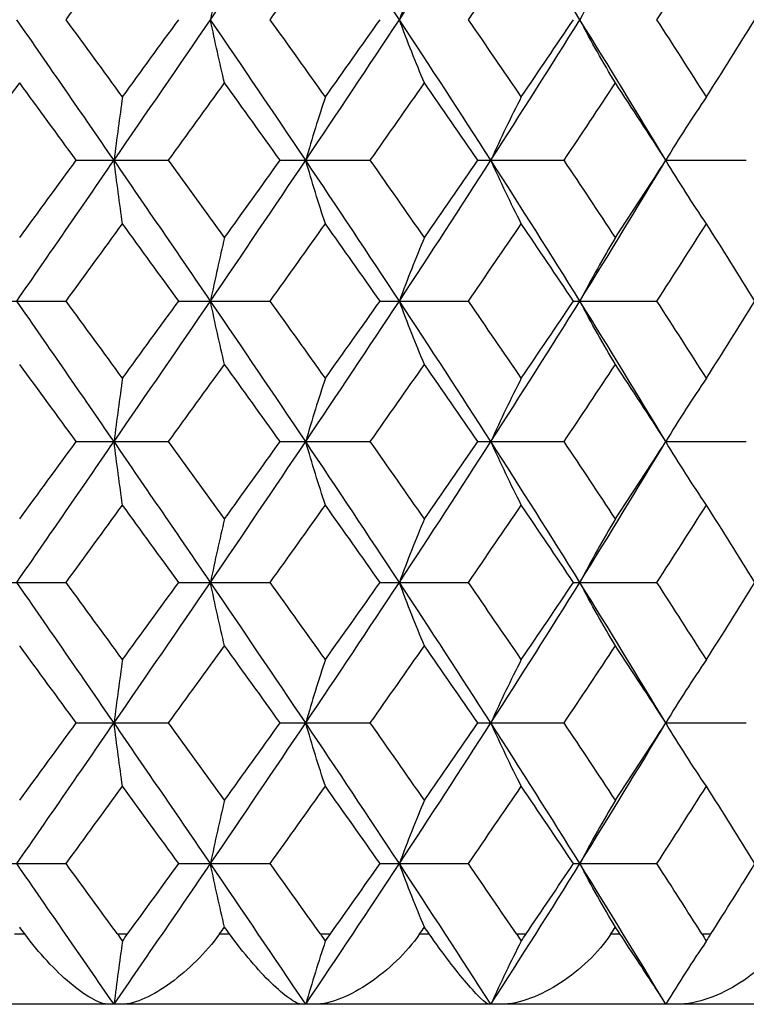
# Paper-space layout '_Top' of a CAD drawing. Units: inches. Extents: x -1.28 to 4.43, y -2.13 to 0.43.
# Drawn here: x 3.18 to 3.59, y -2.13 to -1.58 of the extents above; entities that cross this region are included whole.
import ezdxf

# ---------------------------------------------------------------- set-up
doc = ezdxf.new("R2010")
doc.units = ezdxf.units.IN
doc.header["$MEASUREMENT"] = 0

psp = doc.layouts.new('_Top')

# ---------------------------------------------------------------- linework, layer by layer
at = {"color": 7, "linetype": 'Continuous', "lineweight": 25}
for p, q in [((3.21012, -1.66139), (3.26185, -1.66139)), ((3.32428, -1.66139), (3.37476, -1.66139)), ((3.43505, -1.66139), (3.48328, -1.66139)), ((3.54026, -1.66139), (3.58531, -1.66139)), ((3.15245, -1.74019), (3.20444, -1.74019)), ((3.26749, -1.74019), (3.31872, -1.74019)), ((3.38023, -1.74019), (3.4297, -1.74019)), ((3.48848, -1.74019), (3.53524, -1.74019)), ((3.21012, -1.81886), (3.26185, -1.81886)), ((3.32428, -1.81886), (3.37476, -1.81886)), ((3.43505, -1.81886), (3.48328, -1.81886)), ((3.54026, -1.81886), (3.58531, -1.81886)), ((3.15245, -1.89766), (3.20444, -1.89766)), ((3.26749, -1.89766), (3.31872, -1.89766)), ((3.38023, -1.89766), (3.4297, -1.89766)), ((3.48848, -1.89766), (3.53524, -1.89766)), ((3.21012, -1.97635), (3.26185, -1.97635)), ((3.32428, -1.97635), (3.37476, -1.97635)), ((3.43505, -1.97635), (3.48328, -1.97635)), ((3.54026, -1.97635), (3.58531, -1.97635)), ((3.15245, -2.05513), (3.20444, -2.05513)), ((3.26749, -2.05513), (3.31872, -2.05513)), ((3.38023, -2.05513), (3.4297, -2.05513)), ((3.48848, -2.05513), (3.53524, -2.05513)), ((3.17564, -2.09449), (3.18128, -2.09449)), ((3.23317, -2.09449), (3.23888, -2.09449)), ((3.2904, -2.09449), (3.29595, -2.09449)), ((3.34683, -2.09449), (3.3524, -2.09449)), ((3.40241, -2.09449), (3.40777, -2.09449)), ((3.45666, -2.09449), (3.46198, -2.09449)), ((3.5095, -2.09449), (3.51457, -2.09449)), ((3.5605, -2.09449), (3.56548, -2.09449)), ((3.93701, -2.13386), (2.36221, -2.13386))]:
    psp.add_line(p, q, dxfattribs=at)
at = {"color": 7, "linetype": 'Continuous', "lineweight": 25, "flags": 128}
for points in [[(3.54026, -1.66139), (3.54026, -1.66139)], [(3.54026, -1.81886), (3.54026, -1.81886)], [(3.54026, -1.97635), (3.54026, -1.97635)]]:
    psp.add_lwpolyline(points, dxfattribs=at)
at = {"color": 7, "linetype": 'Continuous', "lineweight": 25}
for points in [[(3.28528, -1.58271), (3.30317, -1.5565), (3.32098, -1.53021), (3.33862, -1.50393)], [(3.39104, -1.58271), (3.37376, -1.5565), (3.35627, -1.53021), (3.33862, -1.50393)], [(3.39104, -1.58271), (3.40833, -1.5565), (3.42543, -1.53021), (3.44229, -1.50393)], [(3.49211, -1.58271), (3.47578, -1.5565), (3.45915, -1.53021), (3.44229, -1.50393)], [(3.20444, -1.58271), (3.21498, -1.56831), (3.22551, -1.55388), (3.23603, -1.53945)], [(3.31872, -1.58271), (3.32906, -1.56831), (3.33936, -1.55388), (3.34962, -1.53945)], [(3.4297, -1.58271), (3.43964, -1.56831), (3.44952, -1.55388), (3.45932, -1.53945)], [(3.53524, -1.58271), (3.54458, -1.56831), (3.55384, -1.55388), (3.56299, -1.53945)], [(3.29317, -1.54722), (3.29048, -1.55857), (3.28785, -1.5704), (3.28528, -1.58271)], [(3.40509, -1.54722), (3.4003, -1.55857), (3.39561, -1.5704), (3.39104, -1.58271)], [(3.51204, -1.54722), (3.50524, -1.55857), (3.49859, -1.5704), (3.49211, -1.58271)], [(3.23128, -1.66139), (3.21318, -1.63511), (3.19504, -1.60893), (3.17687, -1.58271)], [(3.23603, -1.6259), (3.22551, -1.61148), (3.21499, -1.59711), (3.20444, -1.58271)], [(3.23128, -1.66139), (3.24937, -1.63511), (3.26738, -1.60893), (3.28528, -1.58271)], [(3.23603, -1.6259), (3.24654, -1.61148), (3.25702, -1.59711), (3.26749, -1.58271)], [(3.29317, -1.61814), (3.29048, -1.6068), (3.28784, -1.595), (3.28528, -1.58271)], [(3.33862, -1.66139), (3.32097, -1.63511), (3.30318, -1.60893), (3.28528, -1.58271)], [(3.34962, -1.6259), (3.33936, -1.61148), (3.32907, -1.59711), (3.31872, -1.58271)], [(3.33862, -1.66139), (3.35628, -1.63511), (3.37375, -1.60893), (3.39104, -1.58271)], [(3.34962, -1.6259), (3.35988, -1.61148), (3.37008, -1.59711), (3.38023, -1.58271)], [(3.40509, -1.61814), (3.4003, -1.6068), (3.39561, -1.595), (3.39104, -1.58271)], [(3.44229, -1.66139), (3.42542, -1.63511), (3.40834, -1.60893), (3.39104, -1.58271)], [(3.45932, -1.6259), (3.44952, -1.61148), (3.43965, -1.59711), (3.4297, -1.58271)], [(3.44229, -1.66139), (3.45916, -1.63511), (3.47577, -1.60893), (3.49211, -1.58271)], [(3.45932, -1.6259), (3.46912, -1.61148), (3.47884, -1.59711), (3.48848, -1.58271)], [(3.51204, -1.61814), (3.50524, -1.6068), (3.49858, -1.595), (3.49211, -1.58271)], [(3.54026, -1.66139), (3.5245, -1.63511), (3.50845, -1.60893), (3.49211, -1.58271)], [(3.56299, -1.6259), (3.55384, -1.61148), (3.54459, -1.59711), (3.53524, -1.58271)], [(3.56299, -1.6259), (3.57215, -1.61148), (3.58119, -1.59711), (3.59014, -1.58271)], [(3.14676, -1.66139), (3.15733, -1.64696), (3.1679, -1.63254), (3.17846, -1.61814)], [(3.21012, -1.66139), (3.19957, -1.64696), (3.18902, -1.63254), (3.17846, -1.61814)], [(3.26185, -1.66139), (3.27233, -1.64696), (3.28277, -1.63254), (3.29317, -1.61814)], [(3.32428, -1.66139), (3.31395, -1.64696), (3.30358, -1.63254), (3.29317, -1.61814)], [(3.37476, -1.66139), (3.38493, -1.64696), (3.39505, -1.63254), (3.40509, -1.61814)], [(3.43505, -1.66139), (3.42513, -1.64696), (3.41514, -1.63254), (3.40509, -1.61814)], [(3.48328, -1.66139), (3.49296, -1.64696), (3.50255, -1.63254), (3.51204, -1.61814)], [(3.54026, -1.66139), (3.53094, -1.64696), (3.52153, -1.63254), (3.51204, -1.61814)], [(3.23603, -1.6259), (3.2344, -1.63725), (3.23282, -1.64907), (3.23128, -1.66139)], [(3.34962, -1.6259), (3.34586, -1.63725), (3.3422, -1.64907), (3.33862, -1.66139)], [(3.45932, -1.6259), (3.4535, -1.63725), (3.44782, -1.64907), (3.44229, -1.66139)], [(3.56299, -1.6259), (3.55523, -1.63725), (3.54765, -1.64907), (3.54026, -1.66139)], [(3.17687, -1.74019), (3.19504, -1.71395), (3.21319, -1.68765), (3.23128, -1.66139)], [(3.17846, -1.70468), (3.18902, -1.69025), (3.19958, -1.67582), (3.21012, -1.66139)], [(3.23603, -1.69691), (3.23441, -1.68555), (3.23282, -1.67371), (3.23128, -1.66139)], [(3.28528, -1.74019), (3.26738, -1.71395), (3.24936, -1.68765), (3.23128, -1.66139)], [(3.29317, -1.70468), (3.28277, -1.69025), (3.27232, -1.67582), (3.26185, -1.66139)], [(3.28528, -1.74019), (3.30318, -1.71395), (3.32098, -1.68765), (3.33862, -1.66139)], [(3.29317, -1.70468), (3.30358, -1.69025), (3.31396, -1.67582), (3.32428, -1.66139)], [(3.34962, -1.69691), (3.34587, -1.68555), (3.3422, -1.67371), (3.33862, -1.66139)], [(3.39104, -1.74019), (3.37376, -1.71395), (3.35626, -1.68765), (3.33862, -1.66139)], [(3.40509, -1.70468), (3.39504, -1.69025), (3.38493, -1.67582), (3.37476, -1.66139)], [(3.39104, -1.74019), (3.40833, -1.71395), (3.42543, -1.68765), (3.44229, -1.66139)], [(3.40509, -1.70468), (3.41514, -1.69025), (3.42513, -1.67582), (3.43505, -1.66139)], [(3.45932, -1.69691), (3.45351, -1.68555), (3.44782, -1.67371), (3.44229, -1.66139)], [(3.49211, -1.74019), (3.47577, -1.71395), (3.45915, -1.68765), (3.44229, -1.66139)], [(3.51204, -1.70468), (3.50254, -1.69025), (3.49295, -1.67582), (3.48328, -1.66139)], [(3.49211, -1.74019), (3.50845, -1.71395), (3.52452, -1.68765), (3.54026, -1.66139)], [(3.51204, -1.70468), (3.52154, -1.69025), (3.53095, -1.67582), (3.54026, -1.66139)], [(3.56299, -1.69691), (3.55523, -1.68555), (3.54765, -1.67371), (3.54026, -1.66139)], [(3.20444, -1.74019), (3.21498, -1.72578), (3.22552, -1.71135), (3.23603, -1.69691)], [(3.26749, -1.74019), (3.25703, -1.72578), (3.24654, -1.71135), (3.23603, -1.69691)], [(3.31872, -1.74019), (3.32906, -1.72578), (3.33936, -1.71135), (3.34962, -1.69691)], [(3.38023, -1.74019), (3.37008, -1.72578), (3.35988, -1.71135), (3.34962, -1.69691)], [(3.4297, -1.74019), (3.43964, -1.72578), (3.44952, -1.71135), (3.45932, -1.69691)], [(3.48848, -1.74019), (3.47884, -1.72578), (3.46912, -1.71135), (3.45932, -1.69691)], [(3.53524, -1.74019), (3.54458, -1.72578), (3.55384, -1.71135), (3.56299, -1.69691)], [(3.59014, -1.74019), (3.5812, -1.72578), (3.57215, -1.71135), (3.56299, -1.69691)], [(3.29317, -1.70468), (3.29048, -1.71604), (3.28785, -1.72788), (3.28528, -1.74019)], [(3.40509, -1.70468), (3.4003, -1.71604), (3.39561, -1.72788), (3.39104, -1.74019)], [(3.51204, -1.70468), (3.50524, -1.71604), (3.49859, -1.72788), (3.49211, -1.74019)], [(3.23128, -1.81886), (3.21318, -1.7926), (3.19505, -1.76645), (3.17687, -1.74019)], [(3.23603, -1.7834), (3.22552, -1.76902), (3.21499, -1.75462), (3.20444, -1.74019)], [(3.23128, -1.81886), (3.24937, -1.7926), (3.26737, -1.76645), (3.28528, -1.74019)], [(3.23603, -1.7834), (3.24653, -1.76902), (3.25702, -1.75462), (3.26749, -1.74019)], [(3.29317, -1.77565), (3.29048, -1.76432), (3.28784, -1.7525), (3.28528, -1.74019)], [(3.33862, -1.81886), (3.32097, -1.7926), (3.30319, -1.76645), (3.28528, -1.74019)], [(3.34962, -1.7834), (3.33937, -1.76902), (3.32907, -1.75462), (3.31872, -1.74019)], [(3.33862, -1.81886), (3.35627, -1.7926), (3.37374, -1.76645), (3.39104, -1.74019)], [(3.34962, -1.7834), (3.35987, -1.76902), (3.37007, -1.75462), (3.38023, -1.74019)], [(3.40509, -1.77565), (3.40029, -1.76432), (3.39561, -1.7525), (3.39104, -1.74019)], [(3.44229, -1.81886), (3.42542, -1.7926), (3.40835, -1.76645), (3.39104, -1.74019)], [(3.45932, -1.7834), (3.44953, -1.76902), (3.43965, -1.75462), (3.4297, -1.74019)], [(3.44229, -1.81886), (3.45916, -1.7926), (3.47576, -1.76645), (3.49211, -1.74019)], [(3.45932, -1.7834), (3.46912, -1.76902), (3.47884, -1.75462), (3.48848, -1.74019)], [(3.51204, -1.77565), (3.50523, -1.76432), (3.49858, -1.7525), (3.49211, -1.74019)], [(3.54026, -1.81886), (3.52451, -1.7926), (3.50846, -1.76645), (3.49211, -1.74019)], [(3.56299, -1.7834), (3.55384, -1.76902), (3.54459, -1.75462), (3.53524, -1.74019)], [(3.56299, -1.7834), (3.57214, -1.76902), (3.58119, -1.75462), (3.59014, -1.74019)], [(3.21012, -1.81886), (3.19957, -1.80444), (3.18902, -1.79004), (3.17846, -1.77565)], [(3.26185, -1.81886), (3.27233, -1.80444), (3.28277, -1.79004), (3.29317, -1.77565)], [(3.32428, -1.81886), (3.31395, -1.80444), (3.30358, -1.79004), (3.29317, -1.77565)], [(3.37476, -1.81886), (3.38493, -1.80444), (3.39505, -1.79004), (3.40509, -1.77565)], [(3.43505, -1.81886), (3.42513, -1.80444), (3.41514, -1.79004), (3.40509, -1.77565)], [(3.48328, -1.81886), (3.49296, -1.80444), (3.50254, -1.79004), (3.51204, -1.77565)], [(3.54026, -1.81886), (3.53094, -1.80444), (3.52153, -1.79004), (3.51204, -1.77565)], [(3.23603, -1.7834), (3.2344, -1.79474), (3.23282, -1.80655), (3.23128, -1.81886)], [(3.34962, -1.7834), (3.34586, -1.79474), (3.34219, -1.80655), (3.33862, -1.81886)], [(3.45932, -1.7834), (3.4535, -1.79474), (3.44782, -1.80655), (3.44229, -1.81886)], [(3.56299, -1.7834), (3.55523, -1.79474), (3.54765, -1.80655), (3.54026, -1.81886)], [(3.17687, -1.89766), (3.19504, -1.8714), (3.2132, -1.8451), (3.23128, -1.81886)], [(3.17846, -1.86214), (3.18902, -1.84771), (3.19958, -1.83328), (3.21012, -1.81886)], [(3.23603, -1.85437), (3.23441, -1.84301), (3.23282, -1.83118), (3.23128, -1.81886)], [(3.28528, -1.89766), (3.26737, -1.8714), (3.24935, -1.8451), (3.23128, -1.81886)], [(3.29317, -1.86214), (3.28276, -1.84771), (3.27232, -1.83328), (3.26185, -1.81886)], [(3.28528, -1.89766), (3.30318, -1.8714), (3.32099, -1.8451), (3.33862, -1.81886)], [(3.29317, -1.86214), (3.30358, -1.84771), (3.31396, -1.83328), (3.32428, -1.81886)], [(3.34962, -1.85437), (3.34587, -1.84301), (3.3422, -1.83118), (3.33862, -1.81886)], [(3.39104, -1.89766), (3.37375, -1.8714), (3.35626, -1.8451), (3.33862, -1.81886)], [(3.40509, -1.86214), (3.39504, -1.84771), (3.38493, -1.83328), (3.37476, -1.81886)], [(3.39104, -1.89766), (3.40834, -1.8714), (3.42544, -1.8451), (3.44229, -1.81886)], [(3.40509, -1.86214), (3.41515, -1.84771), (3.42514, -1.83328), (3.43505, -1.81886)], [(3.45932, -1.85437), (3.45351, -1.84301), (3.44783, -1.83118), (3.44229, -1.81886)], [(3.49211, -1.89766), (3.47577, -1.8714), (3.45914, -1.8451), (3.44229, -1.81886)], [(3.51204, -1.86214), (3.50254, -1.84771), (3.49295, -1.83328), (3.48328, -1.81886)], [(3.49211, -1.89766), (3.50845, -1.8714), (3.52452, -1.8451), (3.54026, -1.81886)], [(3.51204, -1.86214), (3.52154, -1.84771), (3.53095, -1.83328), (3.54026, -1.81886)], [(3.56299, -1.85437), (3.55523, -1.84301), (3.54765, -1.83118), (3.54026, -1.81886)], [(3.20444, -1.89766), (3.21498, -1.88324), (3.22552, -1.8688), (3.23603, -1.85437)], [(3.26749, -1.89766), (3.25703, -1.88324), (3.24654, -1.8688), (3.23603, -1.85437)], [(3.31872, -1.89766), (3.32906, -1.88324), (3.33937, -1.8688), (3.34962, -1.85437)], [(3.38023, -1.89766), (3.37008, -1.88324), (3.35987, -1.8688), (3.34962, -1.85437)], [(3.4297, -1.89766), (3.43965, -1.88324), (3.44952, -1.8688), (3.45932, -1.85437)], [(3.48848, -1.89766), (3.47884, -1.88324), (3.46912, -1.8688), (3.45932, -1.85437)], [(3.53524, -1.89766), (3.54458, -1.88324), (3.55384, -1.8688), (3.56299, -1.85437)], [(3.59014, -1.89766), (3.5812, -1.88324), (3.57214, -1.8688), (3.56299, -1.85437)], [(3.29317, -1.86214), (3.29048, -1.87351), (3.28784, -1.88534), (3.28528, -1.89766)], [(3.40509, -1.86214), (3.4003, -1.87351), (3.39561, -1.88534), (3.39104, -1.89766)], [(3.51204, -1.86214), (3.50524, -1.87351), (3.49859, -1.88534), (3.49211, -1.89766)], [(3.23128, -1.97635), (3.21319, -1.95013), (3.19506, -1.92395), (3.17687, -1.89766)], [(3.23603, -1.94091), (3.22552, -1.92652), (3.21499, -1.9121), (3.20444, -1.89766)], [(3.23128, -1.97635), (3.24936, -1.95013), (3.26736, -1.92395), (3.28528, -1.89766)], [(3.23603, -1.94091), (3.24653, -1.92652), (3.25702, -1.9121), (3.26749, -1.89766)], [(3.29317, -1.93316), (3.29048, -1.92181), (3.28784, -1.90998), (3.28528, -1.89766)], [(3.33862, -1.97635), (3.32098, -1.95013), (3.3032, -1.92395), (3.28528, -1.89766)], [(3.34962, -1.94091), (3.33937, -1.92652), (3.32907, -1.9121), (3.31872, -1.89766)], [(3.33862, -1.97635), (3.35626, -1.95013), (3.37374, -1.92395), (3.39104, -1.89766)], [(3.34962, -1.94091), (3.35987, -1.92652), (3.37008, -1.9121), (3.38023, -1.89766)], [(3.40509, -1.93316), (3.4003, -1.92181), (3.39561, -1.90998), (3.39104, -1.89766)], [(3.44229, -1.97635), (3.42543, -1.95013), (3.40835, -1.92395), (3.39104, -1.89766)], [(3.45932, -1.94091), (3.44953, -1.92652), (3.43965, -1.9121), (3.4297, -1.89766)], [(3.44229, -1.97635), (3.45915, -1.95013), (3.47576, -1.92395), (3.49211, -1.89766)], [(3.45932, -1.94091), (3.46911, -1.92652), (3.47884, -1.9121), (3.48848, -1.89766)], [(3.51204, -1.93316), (3.50523, -1.92181), (3.49858, -1.90998), (3.49211, -1.89766)], [(3.54026, -1.97635), (3.52452, -1.95013), (3.50846, -1.92395), (3.49211, -1.89766)], [(3.56299, -1.94091), (3.55384, -1.92652), (3.54459, -1.9121), (3.53524, -1.89766)], [(3.56299, -1.94091), (3.57214, -1.92652), (3.58119, -1.9121), (3.59014, -1.89766)], [(3.21012, -1.97635), (3.19957, -1.96194), (3.18903, -1.94757), (3.17846, -1.93316)], [(3.26185, -1.97635), (3.27233, -1.96194), (3.28276, -1.94757), (3.29317, -1.93316)], [(3.32428, -1.97635), (3.31395, -1.96194), (3.30359, -1.94757), (3.29317, -1.93316)], [(3.37476, -1.97635), (3.38493, -1.96194), (3.39504, -1.94757), (3.40509, -1.93316)], [(3.43505, -1.97635), (3.42513, -1.96194), (3.41515, -1.94757), (3.40509, -1.93316)], [(3.48328, -1.97635), (3.49296, -1.96194), (3.50254, -1.94757), (3.51204, -1.93316)], [(3.54026, -1.97635), (3.53095, -1.96194), (3.52154, -1.94757), (3.51204, -1.93316)], [(3.23603, -1.94091), (3.23441, -1.95225), (3.23282, -1.96405), (3.23128, -1.97635)], [(3.34962, -1.94091), (3.34587, -1.95225), (3.3422, -1.96405), (3.33862, -1.97635)], [(3.45932, -1.94091), (3.45351, -1.95225), (3.44782, -1.96405), (3.44229, -1.97635)], [(3.56299, -1.94091), (3.55523, -1.95225), (3.54765, -1.96405), (3.54026, -1.97635)], [(3.17687, -2.05513), (3.19505, -2.02885), (3.21321, -2.00256), (3.23128, -1.97635)], [(3.17846, -2.01961), (3.18903, -2.00517), (3.19958, -1.99075), (3.21012, -1.97635)], [(3.23603, -2.01184), (3.23441, -2.00048), (3.23282, -1.98865), (3.23128, -1.97635)], [(3.28528, -2.05513), (3.26737, -2.02885), (3.24935, -2.00256), (3.23128, -1.97635)], [(3.29317, -2.01961), (3.28276, -2.00517), (3.27232, -1.99075), (3.26185, -1.97635)], [(3.28528, -2.05513), (3.30319, -2.02885), (3.32099, -2.00256), (3.33862, -1.97635)], [(3.29317, -2.01961), (3.30358, -2.00517), (3.31396, -1.99075), (3.32428, -1.97635)], [(3.34962, -2.01184), (3.34587, -2.00048), (3.3422, -1.98865), (3.33862, -1.97635)], [(3.39104, -2.05513), (3.37375, -2.02885), (3.35625, -2.00256), (3.33862, -1.97635)], [(3.40509, -2.01961), (3.39504, -2.00517), (3.38492, -1.99075), (3.37476, -1.97635)], [(3.39104, -2.05513), (3.40834, -2.02885), (3.42544, -2.00256), (3.44229, -1.97635)], [(3.40509, -2.01961), (3.41515, -2.00517), (3.42514, -1.99075), (3.43505, -1.97635)], [(3.45932, -2.01184), (3.45351, -2.00048), (3.44783, -1.98865), (3.44229, -1.97635)], [(3.49211, -2.05513), (3.47576, -2.02885), (3.45914, -2.00256), (3.44229, -1.97635)], [(3.51204, -2.01961), (3.50254, -2.00517), (3.49295, -1.99075), (3.48328, -1.97635)], [(3.49211, -2.05513), (3.50846, -2.02885), (3.52453, -2.00256), (3.54026, -1.97635)], [(3.51204, -2.01961), (3.52154, -2.00517), (3.53095, -1.99075), (3.54026, -1.97635)], [(3.56299, -2.01184), (3.55523, -2.00048), (3.54765, -1.98865), (3.54026, -1.97635)], [(3.20444, -2.05513), (3.21499, -2.0407), (3.22552, -2.02626), (3.23603, -2.01184)], [(3.26749, -2.05513), (3.25703, -2.0407), (3.24654, -2.02626), (3.23603, -2.01184)], [(3.31872, -2.05513), (3.32906, -2.0407), (3.33937, -2.02626), (3.34962, -2.01184)], [(3.38023, -2.05513), (3.37008, -2.0407), (3.35987, -2.02626), (3.34962, -2.01184)], [(3.4297, -2.05513), (3.43965, -2.0407), (3.44952, -2.02626), (3.45932, -2.01184)], [(3.48848, -2.05513), (3.47884, -2.0407), (3.46912, -2.02626), (3.45932, -2.01184)], [(3.53524, -2.05513), (3.54459, -2.0407), (3.55384, -2.02626), (3.56299, -2.01184)], [(3.59014, -2.05513), (3.5812, -2.0407), (3.57214, -2.02626), (3.56299, -2.01184)], [(3.29317, -2.01961), (3.29048, -2.03097), (3.28784, -2.04281), (3.28528, -2.05513)], [(3.40509, -2.01961), (3.4003, -2.03097), (3.39561, -2.04281), (3.39104, -2.05513)], [(3.51204, -2.01961), (3.50523, -2.03097), (3.49859, -2.04281), (3.49211, -2.05513)], [(3.23128, -2.13386), (3.21321, -2.10769), (3.19505, -2.08142), (3.17687, -2.05513)], [(3.23317, -2.09449), (3.22361, -2.08138), (3.21403, -2.06826), (3.20444, -2.05513)], [(3.23128, -2.13386), (3.24934, -2.10769), (3.26736, -2.08142), (3.28528, -2.05513)], [(3.23888, -2.09449), (3.24843, -2.08138), (3.25797, -2.06826), (3.26749, -2.05513)], [(3.29317, -2.09064), (3.29048, -2.07929), (3.28784, -2.06745), (3.28528, -2.05513)], [(3.33862, -2.13386), (3.321, -2.10769), (3.3032, -2.08142), (3.28528, -2.05513)], [(3.34683, -2.09449), (3.3375, -2.08138), (3.32813, -2.06826), (3.31872, -2.05513)], [(3.33862, -2.13386), (3.35625, -2.10769), (3.37374, -2.08142), (3.39104, -2.05513)], [(3.3524, -2.09449), (3.36172, -2.08138), (3.371, -2.06826), (3.38023, -2.05513)], [(3.40509, -2.09064), (3.4003, -2.07929), (3.39561, -2.06745), (3.39104, -2.05513)], [(3.44229, -2.13386), (3.42545, -2.10769), (3.40835, -2.08142), (3.39104, -2.05513)], [(3.45666, -2.09449), (3.44774, -2.08138), (3.43875, -2.06826), (3.4297, -2.05513)], [(3.44229, -2.13386), (3.45913, -2.10769), (3.47576, -2.08142), (3.49211, -2.05513)], [(3.46198, -2.09449), (3.47088, -2.08138), (3.47971, -2.06826), (3.48848, -2.05513)], [(3.51204, -2.09064), (3.50523, -2.07929), (3.49858, -2.06745), (3.49211, -2.05513)], [(3.54026, -2.13386), (3.52453, -2.10769), (3.50846, -2.08142), (3.49211, -2.05513)], [(3.5605, -2.09449), (3.55217, -2.08138), (3.54374, -2.06826), (3.53524, -2.05513)], [(3.56548, -2.09449), (3.57378, -2.08138), (3.582, -2.06826), (3.59014, -2.05513)], [(3.18128, -2.09449), (3.18034, -2.09321), (3.1794, -2.09192), (3.17846, -2.09064)], [(3.2904, -2.09449), (3.29132, -2.09321), (3.29225, -2.09192), (3.29317, -2.09064)], [(3.29595, -2.09449), (3.29502, -2.09321), (3.2941, -2.09192), (3.29317, -2.09064)], [(3.40241, -2.09449), (3.4033, -2.09321), (3.4042, -2.09192), (3.40509, -2.09064)], [(3.40777, -2.09449), (3.40688, -2.09321), (3.40599, -2.09192), (3.40509, -2.09064)], [(3.5095, -2.09449), (3.51035, -2.09321), (3.51119, -2.09192), (3.51204, -2.09064)], [(3.51457, -2.09449), (3.51373, -2.09321), (3.51288, -2.09192), (3.51204, -2.09064)], [(3.23601, -2.09856), (3.23439, -2.10986), (3.23281, -2.12162), (3.23128, -2.13386)], [(3.23317, -2.09449), (3.23415, -2.09583), (3.2351, -2.09719), (3.23601, -2.09856)], [(3.23601, -2.09856), (3.23694, -2.09719), (3.2379, -2.09583), (3.23888, -2.09449)], [(3.34957, -2.09856), (3.34583, -2.10986), (3.34218, -2.12162), (3.33862, -2.13386)], [(3.34683, -2.09449), (3.34779, -2.09583), (3.3487, -2.09719), (3.34957, -2.09856)], [(3.34957, -2.09856), (3.3505, -2.09719), (3.35145, -2.09583), (3.3524, -2.09449)], [(3.45924, -2.09856), (3.45346, -2.10986), (3.4478, -2.12162), (3.44229, -2.13386)], [(3.45666, -2.09449), (3.45757, -2.09583), (3.45844, -2.09719), (3.45924, -2.09856)], [(3.45924, -2.09856), (3.46015, -2.09719), (3.46107, -2.09583), (3.46198, -2.09449)], [(3.56289, -2.09856), (3.55517, -2.10986), (3.54762, -2.12162), (3.54026, -2.13386)], [(3.5605, -2.09449), (3.56136, -2.09583), (3.56216, -2.09719), (3.56289, -2.09856)], [(3.56289, -2.09856), (3.56376, -2.09719), (3.56462, -2.09583), (3.56548, -2.09449)]]:
    psp.add_open_spline(points, degree=3, dxfattribs=at)
for points in [[(3.22842, -2.13386), (3.22568, -2.13386), (3.22236, -2.13262), (3.21485, -2.12838), (3.21084, -2.12547), (3.20241, -2.11835), (3.1981, -2.11421), (3.18951, -2.10498), (3.18525, -2.09991), (3.18128, -2.09449)], [(3.2904, -2.09449), (3.28648, -2.09991), (3.28213, -2.1049), (3.27276, -2.1142), (3.26796, -2.11831), (3.25812, -2.12546), (3.25328, -2.12837), (3.24387, -2.13258), (3.23936, -2.13386), (3.2354, -2.13386)], [(3.33669, -2.13386), (3.33483, -2.13386), (3.33233, -2.13262), (3.32632, -2.12838), (3.32296, -2.12547), (3.31566, -2.11835), (3.31181, -2.11421), (3.3039, -2.10498), (3.29986, -2.09991), (3.29595, -2.09449)], [(3.40241, -2.09449), (3.39863, -2.09991), (3.39427, -2.1049), (3.38466, -2.1142), (3.37961, -2.11831), (3.36909, -2.12546), (3.36381, -2.12837), (3.35333, -2.13258), (3.34818, -2.13386), (3.3435, -2.13386)], [(3.44131, -2.13386), (3.44037, -2.13386), (3.43873, -2.13262), (3.43434, -2.12838), (3.43171, -2.12547), (3.42568, -2.11835), (3.42236, -2.11421), (3.41529, -2.10498), (3.41155, -2.09991), (3.40777, -2.09449)], [(3.5095, -2.09449), (3.50592, -2.09991), (3.50164, -2.1049), (3.49197, -2.1142), (3.48679, -2.11831), (3.47579, -2.12546), (3.47018, -2.12837), (3.45882, -2.13258), (3.45313, -2.13386), (3.44783, -2.13386)], [(3.54026, -2.13386), (3.54026, -2.13386), (3.53951, -2.13262), (3.53683, -2.12838), (3.53496, -2.12547), (3.53032, -2.11835), (3.5276, -2.11421), (3.5215, -2.10498), (3.51814, -2.09991), (3.51457, -2.09449)], [(3.60959, -2.09449), (3.60629, -2.09991), (3.60217, -2.1049), (3.59262, -2.1142), (3.58741, -2.11831), (3.57613, -2.12546), (3.5703, -2.12837), (3.55829, -2.13258), (3.55218, -2.13386), (3.54634, -2.13386)]]:
    psp.add_open_spline(points, degree=3, knots=[0, 0, 0, 0, 0.25, 0.25, 0.5, 0.5, 0.75, 0.75, 1, 1, 1, 1], dxfattribs=at)

doc.saveas('drawing.dxf')
